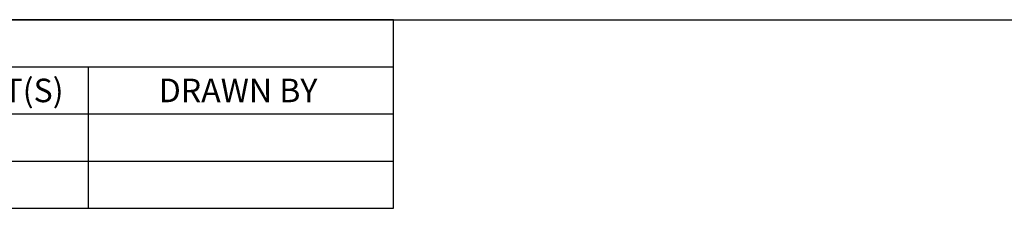
# Model space of a CAD drawing. Units: inches. Extents: x 32 to 672, y 32 to 504.
# Drawn here: x 318 to 485, y 472 to 504 of the extents above; entities that cross this region are included whole.
import ezdxf

# ---------------------------------------------------------------- set-up
doc = ezdxf.new("R2010")
doc.units = ezdxf.units.IN
doc.header["$LTSCALE"] = 64
doc.header["$MEASUREMENT"] = 0
doc.layers.add('FORMAT', color=7, linetype='Continuous')
doc.styles.add('SLDTEXTSTYLE0', font='TXT', dxfattribs={"width": 0.75})

# ---------------------------------------------------------------- blocks, each defined once
blk = doc.blocks.new('SW_TABLEANNOTATION_0')
at = {"layer": 'FORMAT', "color": 0}
for p, q in [((0, 0), (0, -32)), ((349.42, 0), (0, 0)), ((349.42, -32), (349.42, 0)), ((0, -8), (349.42, -8)), ((41.51, -8), (41.51, -16)), ((219.68, -8), (219.68, -16)), ((262.31, -8), (262.31, -16)), ((297.53, -8), (297.53, -16)), ((0, -16), (349.42, -16)), ((41.51, -16), (41.51, -32)), ((219.68, -16), (219.68, -32)), ((262.31, -16), (262.31, -32)), ((297.53, -16), (297.53, -32)), ((0, -24), (349.42, -24)), ((0, -32), (349.42, -32))]:
    blk.add_line(p, q, dxfattribs=at)
at = {"layer": 'FORMAT', "color": 0, "char_height": 4, "attachment_point": 1, "style": 'SLDTEXTSTYLE0'}
for s, insert in [('REVISIONS', (161.44, -2)), ('REV.', (15.1, -10)), ('DESCRIPTION', (42.77, -10)), ('DATE', (234.47, -10)), ('SHEET(S)', (269.47, -10)), ('DRAWN BY', (309.52, -10)), ('0', (19.28, -18)), ('INITIAL RELEASE', (42.77, -18)), ('8/26/2016', (228.32, -18)), ('1', (278.44, -18)), ('1', (19.28, -26)), ('CLEAN OUT', (42.77, -26)), ('12/20/2017', (226.84, -26)), ('1', (278.44, -26))]:
    blk.add_mtext(s, dxfattribs=dict(at, insert=insert))

msp = doc.modelspace()

# ---------------------------------------------------------------- linework, layer by layer
at = {"layer": 'FORMAT'}
msp.add_line((31.9998, 504.0001), (671.9998, 504.0001), dxfattribs=at)

# ---------------------------------------------------------------- block references
msp.add_blockref('SW_TABLEANNOTATION_0', (31.9998, 504.0001), dxfattribs=at)

doc.saveas('drawing.dxf')
